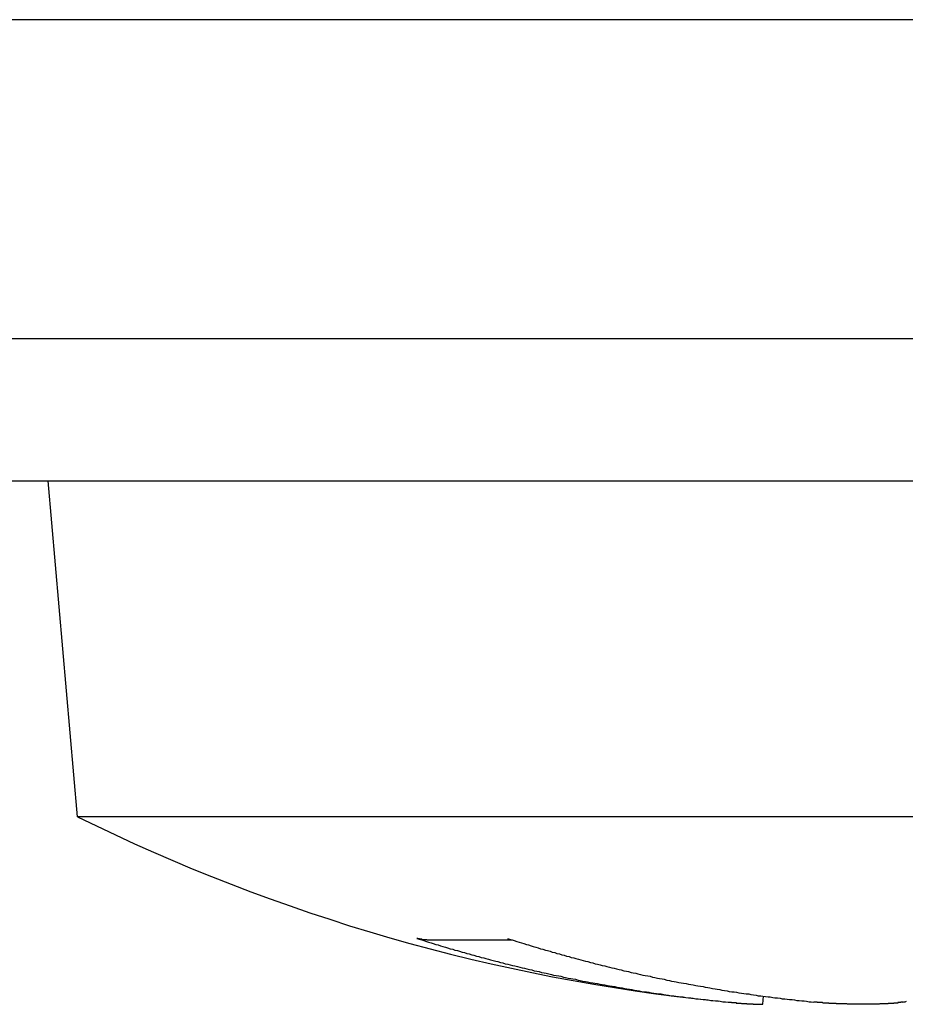
# Model space of a CAD drawing. Extents: x 2.2 to 49.9, y 1.9 to 30.
# Drawn here: x 11.2 to 11.4, y 25.5 to 25.7 of the extents above; entities that cross this region are included whole.
import ezdxf

# ---------------------------------------------------------------- set-up
doc = ezdxf.new("R2010")
doc.units = 0
doc.header["$LTSCALE"] = 3
doc.layers.add('VISIBLE__ANSI_', color=7, linetype='CONTINUOUS')

msp = doc.modelspace()

# ---------------------------------------------------------------- linework, layer by layer
at = {"layer": 'VISIBLE__ANSI_', "color": 7}
for p, q in [((18.9824, 25.70002), (10.9824, 25.70002)), ((10.9824, 25.62602), (18.9824, 25.62602))]:
    msp.add_line(p, q, dxfattribs=at)
at = {"layer": 'VISIBLE__ANSI_'}
for p, q in [((11.20165, 25.59302), (11.63915, 25.59302)), ((11.22772, 25.51502), (11.2209, 25.59302)), ((11.49014, 25.51502), (11.22772, 25.51502)), ((11.3088, 25.48645), (11.32864, 25.48645)), ((11.38676, 25.47156), (11.38692, 25.47337))]:
    msp.add_line(p, q, dxfattribs=at)
for points in [[(11.3065, 25.4868, 0), (11.307, 25.4866, 0), (11.3076, 25.4865, 0), (11.3081, 25.4863, 0), (11.3087, 25.4861, 0), (11.3092, 25.4859, 0), (11.3098, 25.4858, 0), (11.3103, 25.4856, 0), (11.3109, 25.4854, 0), (11.3114, 25.4853, 0), (11.312, 25.4851, 0), (11.3125, 25.4849, 0), (11.3131, 25.4848, 0), (11.3136, 25.4846, 0), (11.3142, 25.4844, 0), (11.3148, 25.4843, 0), (11.3153, 25.4841, 0), (11.3159, 25.484, 0), (11.3164, 25.4838, 0), (11.317, 25.4836, 0), (11.3175, 25.4835, 0), (11.3181, 25.4833, 0), (11.3186, 25.4832, 0), (11.3192, 25.483, 0), (11.3197, 25.4829, 0), (11.3203, 25.4827, 0), (11.3209, 25.4826, 0), (11.3214, 25.4824, 0), (11.322, 25.4823, 0), (11.3225, 25.4821, 0), (11.3231, 25.482, 0), (11.3236, 25.4818, 0), (11.3242, 25.4817, 0), (11.3248, 25.4815, 0), (11.3253, 25.4814, 0), (11.3259, 25.4812, 0), (11.3264, 25.4811, 0), (11.327, 25.4809, 0), (11.3276, 25.4808, 0), (11.3281, 25.4807, 0), (11.3287, 25.4805, 0), (11.3292, 25.4804, 0), (11.3298, 25.4803, 0), (11.3304, 25.4801, 0), (11.3309, 25.48, 0), (11.3315, 25.4799, 0), (11.332, 25.4797, 0), (11.3326, 25.4796, 0), (11.3332, 25.4795, 0), (11.3337, 25.4793, 0), (11.3343, 25.4792, 0), (11.3349, 25.4791, 0), (11.3354, 25.4789, 0), (11.336, 25.4788, 0), (11.3365, 25.4787, 0), (11.3371, 25.4786, 0), (11.3377, 25.4784, 0), (11.3382, 25.4783, 0), (11.3388, 25.4782, 0), (11.3394, 25.4781, 0), (11.3399, 25.478, 0), (11.3405, 25.4778, 0), (11.341, 25.4777, 0), (11.3416, 25.4776, 0), (11.3422, 25.4775, 0), (11.3427, 25.4774, 0), (11.3433, 25.4773, 0), (11.3439, 25.4771, 0), (11.3444, 25.477, 0), (11.345, 25.4769, 0), (11.3456, 25.4768, 0), (11.3461, 25.4767, 0), (11.3467, 25.4766, 0), (11.3473, 25.4765, 0), (11.3478, 25.4764, 0), (11.3484, 25.4763, 0), (11.349, 25.4762, 0), (11.3495, 25.4761, 0), (11.3501, 25.476, 0), (11.3507, 25.4759, 0), (11.3512, 25.4758, 0), (11.3518, 25.4757, 0), (11.3524, 25.4756, 0), (11.3529, 25.4755, 0), (11.3535, 25.4754, 0), (11.3541, 25.4753, 0), (11.3547, 25.4752, 0), (11.3552, 25.4751, 0), (11.3558, 25.475, 0), (11.3564, 25.4749, 0), (11.3569, 25.4748, 0), (11.3575, 25.4747, 0), (11.3581, 25.4746, 0), (11.3586, 25.4745, 0), (11.3592, 25.4744, 0), (11.3598, 25.4744, 0), (11.3603, 25.4743, 0), (11.3609, 25.4742, 0), (11.3615, 25.4741, 0), (11.3621, 25.474, 0), (11.3626, 25.4739, 0), (11.3632, 25.4739, 0), (11.3638, 25.4738, 0), (11.3643, 25.4737, 0), (11.3649, 25.4736, 0), (11.3655, 25.4735, 0), (11.3661, 25.4735, 0), (11.3666, 25.4734, 0), (11.3672, 25.4733, 0), (11.3678, 25.4732, 0), (11.3683, 25.4732, 0), (11.3689, 25.4731, 0), (11.3695, 25.473, 0), (11.3701, 25.473, 0), (11.3706, 25.4729, 0), (11.3712, 25.4728, 0), (11.3718, 25.4728, 0), (11.3724, 25.4727, 0), (11.3729, 25.4726, 0), (11.3735, 25.4726, 0), (11.3741, 25.4725, 0), (11.3747, 25.4724, 0), (11.3752, 25.4724, 0), (11.3758, 25.4723, 0), (11.3764, 25.4723, 0), (11.3769, 25.4722, 0), (11.3775, 25.4721, 0), (11.3781, 25.4721, 0), (11.3787, 25.472, 0)], [(11.3088, 25.4865, 0), (11.3088, 25.4865, 0), (11.3088, 25.4865, 0), (11.3087, 25.4865, 0), (11.3087, 25.4865, 0), (11.3087, 25.4865, 0), (11.3087, 25.4865, 0), (11.3087, 25.4865, 0), (11.3087, 25.4865, 0), (11.3086, 25.4865, 0), (11.3086, 25.4865, 0), (11.3086, 25.4865, 0), (11.3086, 25.4865, 0), (11.3086, 25.4865, 0), (11.3086, 25.4865, 0), (11.3085, 25.4865, 0), (11.3085, 25.4865, 0), (11.3085, 25.4865, 0), (11.3085, 25.4865, 0), (11.3085, 25.4865, 0), (11.3084, 25.4865, 0), (11.3084, 25.4865, 0), (11.3084, 25.4865, 0), (11.3084, 25.4865, 0), (11.3084, 25.4865, 0), (11.3084, 25.4865, 0), (11.3083, 25.4865, 0), (11.3083, 25.4865, 0), (11.3083, 25.4865, 0), (11.3083, 25.4865, 0), (11.3083, 25.4865, 0), (11.3082, 25.4865, 0), (11.3082, 25.4865, 0), (11.3082, 25.4865, 0), (11.3082, 25.4865, 0), (11.3082, 25.4865, 0), (11.3082, 25.4865, 0), (11.3081, 25.4865, 0), (11.3081, 25.4865, 0), (11.3081, 25.4865, 0), (11.3081, 25.4865, 0), (11.3081, 25.4865, 0), (11.308, 25.4865, 0), (11.308, 25.4865, 0), (11.308, 25.4865, 0), (11.308, 25.4865, 0), (11.308, 25.4865, 0), (11.3079, 25.4865, 0), (11.3079, 25.4865, 0), (11.3079, 25.4865, 0), (11.3079, 25.4865, 0), (11.3079, 25.4865, 0), (11.3079, 25.4865, 0), (11.3078, 25.4865, 0), (11.3078, 25.4865, 0), (11.3078, 25.4865, 0), (11.3078, 25.4865, 0), (11.3078, 25.4865, 0), (11.3077, 25.4865, 0), (11.3077, 25.4865, 0), (11.3077, 25.4865, 0), (11.3077, 25.4865, 0), (11.3077, 25.4865, 0), (11.3077, 25.4865, 0), (11.3076, 25.4866, 0), (11.3076, 25.4866, 0), (11.3076, 25.4866, 0), (11.3076, 25.4866, 0), (11.3076, 25.4866, 0), (11.3075, 25.4866, 0), (11.3075, 25.4866, 0), (11.3075, 25.4866, 0), (11.3075, 25.4866, 0), (11.3075, 25.4866, 0), (11.3074, 25.4866, 0), (11.3074, 25.4866, 0), (11.3074, 25.4866, 0), (11.3074, 25.4866, 0), (11.3074, 25.4866, 0), (11.3074, 25.4866, 0), (11.3073, 25.4866, 0), (11.3073, 25.4866, 0), (11.3073, 25.4866, 0), (11.3073, 25.4866, 0), (11.3073, 25.4866, 0), (11.3072, 25.4866, 0), (11.3072, 25.4866, 0), (11.3072, 25.4866, 0), (11.3072, 25.4866, 0), (11.3072, 25.4866, 0), (11.3071, 25.4866, 0), (11.3071, 25.4866, 0), (11.3071, 25.4866, 0), (11.3071, 25.4867, 0), (11.3071, 25.4867, 0), (11.3071, 25.4867, 0), (11.307, 25.4867, 0), (11.307, 25.4867, 0), (11.307, 25.4867, 0), (11.307, 25.4867, 0), (11.307, 25.4867, 0), (11.3069, 25.4867, 0), (11.3069, 25.4867, 0), (11.3069, 25.4867, 0), (11.3069, 25.4867, 0), (11.3069, 25.4867, 0), (11.3069, 25.4867, 0), (11.3068, 25.4867, 0), (11.3068, 25.4867, 0), (11.3068, 25.4867, 0), (11.3068, 25.4867, 0), (11.3068, 25.4867, 0), (11.3067, 25.4867, 0), (11.3067, 25.4867, 0), (11.3067, 25.4867, 0), (11.3067, 25.4868, 0), (11.3067, 25.4868, 0), (11.3067, 25.4868, 0), (11.3066, 25.4868, 0), (11.3066, 25.4868, 0), (11.3066, 25.4868, 0), (11.3066, 25.4868, 0), (11.3066, 25.4868, 0), (11.3065, 25.4868, 0), (11.3065, 25.4868, 0), (11.3065, 25.4868, 0), (11.3065, 25.4868, 0), (11.3065, 25.4868, 0)], [(11.3275, 25.4868, 0), (11.328, 25.4866, 0), (11.3286, 25.4865, 0), (11.3291, 25.4863, 0), (11.3297, 25.4861, 0), (11.3302, 25.4859, 0), (11.3308, 25.4858, 0), (11.3313, 25.4856, 0), (11.3319, 25.4854, 0), (11.3324, 25.4853, 0), (11.333, 25.4851, 0), (11.3335, 25.4849, 0), (11.3341, 25.4848, 0), (11.3346, 25.4846, 0), (11.3352, 25.4844, 0), (11.3357, 25.4843, 0), (11.3363, 25.4841, 0), (11.3368, 25.484, 0), (11.3374, 25.4838, 0), (11.3379, 25.4836, 0), (11.3385, 25.4835, 0), (11.339, 25.4833, 0), (11.3396, 25.4832, 0), (11.3401, 25.483, 0), (11.3407, 25.4829, 0), (11.3412, 25.4827, 0), (11.3418, 25.4826, 0), (11.3423, 25.4824, 0), (11.3429, 25.4823, 0), (11.3434, 25.4821, 0), (11.344, 25.482, 0), (11.3445, 25.4818, 0), (11.3451, 25.4817, 0), (11.3456, 25.4815, 0), (11.3462, 25.4814, 0), (11.3468, 25.4812, 0), (11.3473, 25.4811, 0), (11.3479, 25.4809, 0), (11.3484, 25.4808, 0), (11.349, 25.4807, 0), (11.3495, 25.4805, 0), (11.3501, 25.4804, 0), (11.3506, 25.4803, 0), (11.3512, 25.4801, 0), (11.3517, 25.48, 0), (11.3523, 25.4799, 0), (11.3528, 25.4797, 0), (11.3534, 25.4796, 0), (11.3539, 25.4795, 0), (11.3545, 25.4793, 0), (11.3551, 25.4792, 0), (11.3556, 25.4791, 0), (11.3562, 25.4789, 0), (11.3567, 25.4788, 0), (11.3573, 25.4787, 0), (11.3578, 25.4786, 0), (11.3584, 25.4784, 0), (11.3589, 25.4783, 0), (11.3595, 25.4782, 0), (11.3601, 25.4781, 0), (11.3606, 25.478, 0), (11.3612, 25.4778, 0), (11.3617, 25.4777, 0), (11.3623, 25.4776, 0), (11.3628, 25.4775, 0), (11.3634, 25.4774, 0), (11.3639, 25.4773, 0), (11.3645, 25.4771, 0), (11.3651, 25.477, 0), (11.3656, 25.4769, 0), (11.3662, 25.4768, 0), (11.3667, 25.4767, 0), (11.3673, 25.4766, 0), (11.3678, 25.4765, 0), (11.3684, 25.4764, 0), (11.369, 25.4763, 0), (11.3695, 25.4762, 0), (11.3701, 25.4761, 0), (11.3706, 25.476, 0), (11.3712, 25.4759, 0), (11.3717, 25.4758, 0), (11.3723, 25.4757, 0), (11.3729, 25.4756, 0), (11.3734, 25.4755, 0), (11.374, 25.4754, 0), (11.3745, 25.4753, 0), (11.3751, 25.4752, 0), (11.3757, 25.4751, 0), (11.3762, 25.475, 0), (11.3768, 25.4749, 0), (11.3773, 25.4748, 0), (11.3779, 25.4747, 0), (11.3785, 25.4746, 0), (11.379, 25.4745, 0), (11.3796, 25.4744, 0), (11.3801, 25.4744, 0), (11.3807, 25.4743, 0), (11.3812, 25.4742, 0), (11.3818, 25.4741, 0), (11.3824, 25.474, 0), (11.3829, 25.4739, 0), (11.3835, 25.4739, 0), (11.384, 25.4738, 0), (11.3846, 25.4737, 0), (11.3852, 25.4736, 0), (11.3857, 25.4735, 0), (11.3863, 25.4735, 0), (11.3868, 25.4734, 0), (11.3874, 25.4733, 0), (11.388, 25.4732, 0), (11.3885, 25.4732, 0), (11.3891, 25.4731, 0), (11.3896, 25.473, 0), (11.3902, 25.473, 0), (11.3908, 25.4729, 0), (11.3913, 25.4728, 0), (11.3919, 25.4728, 0), (11.3924, 25.4727, 0), (11.393, 25.4726, 0), (11.3936, 25.4726, 0), (11.3941, 25.4725, 0), (11.3947, 25.4724, 0), (11.3952, 25.4724, 0), (11.3958, 25.4723, 0), (11.3964, 25.4723, 0), (11.3969, 25.4722, 0), (11.3975, 25.4721, 0), (11.398, 25.4721, 0), (11.3986, 25.472, 0)], [(11.3787, 25.472, 0), (11.3787, 25.472, 0), (11.3788, 25.472, 0), (11.3788, 25.472, 0), (11.3789, 25.472, 0), (11.3789, 25.472, 0), (11.379, 25.472, 0), (11.3791, 25.472, 0), (11.3791, 25.472, 0), (11.3792, 25.472, 0), (11.3792, 25.472, 0), (11.3793, 25.472, 0), (11.3793, 25.472, 0), (11.3794, 25.472, 0), (11.3794, 25.472, 0), (11.3795, 25.472, 0), (11.3795, 25.4719, 0), (11.3796, 25.4719, 0), (11.3796, 25.4719, 0), (11.3797, 25.4719, 0), (11.3797, 25.4719, 0), (11.3798, 25.4719, 0), (11.3799, 25.4719, 0), (11.3799, 25.4719, 0), (11.38, 25.4719, 0), (11.38, 25.4719, 0), (11.3801, 25.4719, 0), (11.3801, 25.4719, 0), (11.3802, 25.4719, 0), (11.3802, 25.4719, 0), (11.3803, 25.4719, 0), (11.3803, 25.4719, 0), (11.3804, 25.4719, 0), (11.3804, 25.4719, 0), (11.3805, 25.4719, 0), (11.3805, 25.4719, 0), (11.3806, 25.4719, 0), (11.3806, 25.4718, 0), (11.3807, 25.4718, 0), (11.3807, 25.4718, 0), (11.3808, 25.4718, 0), (11.3808, 25.4718, 0), (11.3809, 25.4718, 0), (11.3809, 25.4718, 0), (11.381, 25.4718, 0), (11.381, 25.4718, 0), (11.3811, 25.4718, 0), (11.3812, 25.4718, 0), (11.3812, 25.4718, 0), (11.3813, 25.4718, 0), (11.3813, 25.4718, 0), (11.3814, 25.4718, 0), (11.3814, 25.4718, 0), (11.3814, 25.4718, 0), (11.3815, 25.4718, 0), (11.3815, 25.4718, 0), (11.3816, 25.4718, 0), (11.3816, 25.4718, 0), (11.3817, 25.4718, 0), (11.3817, 25.4718, 0), (11.3818, 25.4717, 0), (11.3818, 25.4717, 0), (11.3819, 25.4717, 0), (11.3819, 25.4717, 0), (11.382, 25.4717, 0), (11.382, 25.4717, 0), (11.3821, 25.4717, 0), (11.3821, 25.4717, 0), (11.3822, 25.4717, 0), (11.3822, 25.4717, 0), (11.3823, 25.4717, 0), (11.3823, 25.4717, 0), (11.3824, 25.4717, 0), (11.3824, 25.4717, 0), (11.3825, 25.4717, 0), (11.3825, 25.4717, 0), (11.3825, 25.4717, 0), (11.3826, 25.4717, 0), (11.3826, 25.4717, 0), (11.3827, 25.4717, 0), (11.3827, 25.4717, 0), (11.3828, 25.4717, 0), (11.3828, 25.4717, 0), (11.3829, 25.4717, 0), (11.3829, 25.4717, 0), (11.3829, 25.4717, 0), (11.383, 25.4717, 0), (11.383, 25.4717, 0), (11.3831, 25.4716, 0), (11.3831, 25.4716, 0), (11.3832, 25.4716, 0), (11.3832, 25.4716, 0), (11.3832, 25.4716, 0), (11.3833, 25.4716, 0), (11.3833, 25.4716, 0), (11.3834, 25.4716, 0), (11.3834, 25.4716, 0), (11.3835, 25.4716, 0), (11.3835, 25.4716, 0), (11.3835, 25.4716, 0), (11.3836, 25.4716, 0), (11.3836, 25.4716, 0), (11.3837, 25.4716, 0), (11.3837, 25.4716, 0), (11.3837, 25.4716, 0), (11.3838, 25.4716, 0), (11.3838, 25.4716, 0), (11.3838, 25.4716, 0), (11.3839, 25.4716, 0), (11.3839, 25.4716, 0), (11.384, 25.4716, 0), (11.384, 25.4716, 0), (11.384, 25.4716, 0), (11.3841, 25.4716, 0), (11.3841, 25.4716, 0), (11.3841, 25.4716, 0), (11.3842, 25.4716, 0), (11.3842, 25.4716, 0), (11.3843, 25.4716, 0), (11.3843, 25.4716, 0), (11.3843, 25.4716, 0), (11.3844, 25.4716, 0), (11.3844, 25.4716, 0), (11.3844, 25.4716, 0), (11.3845, 25.4716, 0), (11.3845, 25.4716, 0), (11.3845, 25.4715, 0), (11.3846, 25.4715, 0), (11.3846, 25.4715, 0), (11.3846, 25.4715, 0), (11.3847, 25.4715, 0), (11.3847, 25.4715, 0), (11.3847, 25.4715, 0), (11.3848, 25.4715, 0), (11.3848, 25.4715, 0), (11.3848, 25.4715, 0), (11.3849, 25.4715, 0), (11.3849, 25.4715, 0), (11.3849, 25.4715, 0), (11.385, 25.4715, 0), (11.385, 25.4715, 0), (11.385, 25.4715, 0), (11.385, 25.4715, 0), (11.3851, 25.4715, 0), (11.3851, 25.4715, 0), (11.3851, 25.4715, 0), (11.3852, 25.4715, 0), (11.3852, 25.4715, 0), (11.3852, 25.4715, 0), (11.3853, 25.4715, 0), (11.3853, 25.4715, 0), (11.3853, 25.4715, 0), (11.3853, 25.4715, 0), (11.3854, 25.4715, 0), (11.3854, 25.4715, 0), (11.3854, 25.4715, 0), (11.3854, 25.4715, 0), (11.3855, 25.4715, 0), (11.3855, 25.4715, 0), (11.3855, 25.4715, 0), (11.3855, 25.4715, 0), (11.3856, 25.4715, 0), (11.3856, 25.4715, 0), (11.3856, 25.4715, 0), (11.3856, 25.4715, 0), (11.3857, 25.4715, 0), (11.3857, 25.4715, 0), (11.3857, 25.4715, 0), (11.3857, 25.4715, 0), (11.3858, 25.4715, 0), (11.3858, 25.4715, 0), (11.3858, 25.4715, 0), (11.3858, 25.4715, 0), (11.3858, 25.4715, 0), (11.3859, 25.4715, 0), (11.3859, 25.4715, 0), (11.3859, 25.4715, 0), (11.3859, 25.4715, 0), (11.386, 25.4715, 0), (11.386, 25.4715, 0), (11.386, 25.4715, 0), (11.386, 25.4715, 0), (11.386, 25.4715, 0), (11.386, 25.4715, 0), (11.3861, 25.4715, 0), (11.3861, 25.4715, 0), (11.3861, 25.4715, 0), (11.3861, 25.4715, 0), (11.3861, 25.4715, 0), (11.3862, 25.4715, 0), (11.3862, 25.4715, 0), (11.3862, 25.4715, 0), (11.3862, 25.4715, 0), (11.3862, 25.4715, 0), (11.3862, 25.4715, 0), (11.3863, 25.4715, 0), (11.3863, 25.4715, 0), (11.3863, 25.4715, 0), (11.3863, 25.4715, 0), (11.3863, 25.4715, 0), (11.3863, 25.4715, 0), (11.3863, 25.4715, 0), (11.3864, 25.4715, 0), (11.3864, 25.4715, 0), (11.3864, 25.4715, 0), (11.3864, 25.4715, 0), (11.3864, 25.4715, 0), (11.3864, 25.4715, 0), (11.3864, 25.4715, 0), (11.3865, 25.4715, 0), (11.3865, 25.4715, 0), (11.3865, 25.4715, 0), (11.3865, 25.4715, 0), (11.3865, 25.4715, 0), (11.3865, 25.4715, 0), (11.3865, 25.4715, 0), (11.3865, 25.4715, 0), (11.3866, 25.4715, 0), (11.3866, 25.4715, 0), (11.3866, 25.4715, 0), (11.3866, 25.4715, 0), (11.3866, 25.4715, 0), (11.3866, 25.4715, 0), (11.3866, 25.4715, 0), (11.3866, 25.4715, 0), (11.3866, 25.4715, 0), (11.3866, 25.4715, 0), (11.3866, 25.4715, 0), (11.3867, 25.4715, 0), (11.3867, 25.4715, 0), (11.3867, 25.4715, 0), (11.3867, 25.4715, 0), (11.3867, 25.4715, 0), (11.3867, 25.4715, 0), (11.3867, 25.4715, 0), (11.3867, 25.4715, 0), (11.3867, 25.4715, 0), (11.3867, 25.4715, 0), (11.3867, 25.4715, 0), (11.3867, 25.4715, 0), (11.3867, 25.4715, 0), (11.3867, 25.4715, 0), (11.3867, 25.4715, 0), (11.3867, 25.4715, 0), (11.3867, 25.4715, 0), (11.3867, 25.4715, 0), (11.3867, 25.4715, 0), (11.3867, 25.4715, 0), (11.3868, 25.4715, 0), (11.3868, 25.4715, 0), (11.3868, 25.4715, 0), (11.3868, 25.4716, 0), (11.3868, 25.4716, 0), (11.3868, 25.4716, 0), (11.3868, 25.4716, 0), (11.3868, 25.4716, 0)], [(11.4193, 25.472, 0), (11.4192, 25.472, 0), (11.4192, 25.472, 0), (11.4192, 25.472, 0), (11.4192, 25.472, 0), (11.4191, 25.472, 0), (11.4191, 25.472, 0), (11.4191, 25.472, 0), (11.419, 25.472, 0), (11.419, 25.472, 0), (11.419, 25.472, 0), (11.4189, 25.472, 0), (11.4189, 25.472, 0), (11.4189, 25.472, 0), (11.4189, 25.472, 0), (11.4188, 25.472, 0), (11.4188, 25.4719, 0), (11.4188, 25.4719, 0), (11.4187, 25.4719, 0), (11.4187, 25.4719, 0), (11.4187, 25.4719, 0), (11.4186, 25.4719, 0), (11.4186, 25.4719, 0), (11.4186, 25.4719, 0), (11.4185, 25.4719, 0), (11.4185, 25.4719, 0), (11.4185, 25.4719, 0), (11.4184, 25.4719, 0), (11.4184, 25.4719, 0), (11.4184, 25.4719, 0), (11.4183, 25.4719, 0), (11.4183, 25.4719, 0), (11.4183, 25.4719, 0), (11.4182, 25.4719, 0), (11.4182, 25.4719, 0), (11.4181, 25.4719, 0), (11.4181, 25.4719, 0), (11.4181, 25.4718, 0), (11.418, 25.4718, 0), (11.418, 25.4718, 0), (11.418, 25.4718, 0), (11.4179, 25.4718, 0), (11.4179, 25.4718, 0), (11.4178, 25.4718, 0), (11.4178, 25.4718, 0), (11.4178, 25.4718, 0), (11.4177, 25.4718, 0), (11.4177, 25.4718, 0), (11.4177, 25.4718, 0), (11.4176, 25.4718, 0), (11.4176, 25.4718, 0), (11.4175, 25.4718, 0), (11.4175, 25.4718, 0), (11.4175, 25.4718, 0), (11.4174, 25.4718, 0), (11.4174, 25.4718, 0), (11.4173, 25.4718, 0), (11.4173, 25.4718, 0), (11.4172, 25.4718, 0), (11.4172, 25.4718, 0), (11.4172, 25.4718, 0), (11.4171, 25.4717, 0), (11.4171, 25.4717, 0), (11.417, 25.4717, 0), (11.417, 25.4717, 0), (11.4169, 25.4717, 0), (11.4169, 25.4717, 0), (11.4169, 25.4717, 0), (11.4168, 25.4717, 0), (11.4168, 25.4717, 0), (11.4167, 25.4717, 0), (11.4167, 25.4717, 0), (11.4166, 25.4717, 0), (11.4166, 25.4717, 0), (11.4165, 25.4717, 0), (11.4165, 25.4717, 0), (11.4165, 25.4717, 0), (11.4164, 25.4717, 0), (11.4164, 25.4717, 0), (11.4163, 25.4717, 0), (11.4163, 25.4717, 0), (11.4162, 25.4717, 0), (11.4162, 25.4717, 0), (11.4161, 25.4717, 0), (11.4161, 25.4717, 0), (11.416, 25.4717, 0), (11.416, 25.4717, 0), (11.4159, 25.4717, 0), (11.4159, 25.4717, 0), (11.4158, 25.4716, 0), (11.4158, 25.4716, 0), (11.4158, 25.4716, 0), (11.4157, 25.4716, 0), (11.4157, 25.4716, 0), (11.4156, 25.4716, 0), (11.4156, 25.4716, 0), (11.4155, 25.4716, 0), (11.4155, 25.4716, 0), (11.4154, 25.4716, 0), (11.4154, 25.4716, 0), (11.4153, 25.4716, 0), (11.4153, 25.4716, 0), (11.4152, 25.4716, 0), (11.4152, 25.4716, 0), (11.4151, 25.4716, 0), (11.4151, 25.4716, 0), (11.415, 25.4716, 0), (11.415, 25.4716, 0), (11.4149, 25.4716, 0), (11.4148, 25.4716, 0), (11.4148, 25.4716, 0), (11.4147, 25.4716, 0), (11.4147, 25.4716, 0), (11.4146, 25.4716, 0), (11.4146, 25.4716, 0), (11.4145, 25.4716, 0), (11.4145, 25.4716, 0), (11.4144, 25.4716, 0), (11.4144, 25.4716, 0), (11.4143, 25.4716, 0), (11.4143, 25.4716, 0), (11.4142, 25.4716, 0), (11.4142, 25.4716, 0), (11.4141, 25.4716, 0), (11.4141, 25.4716, 0), (11.414, 25.4716, 0), (11.4139, 25.4716, 0), (11.4139, 25.4716, 0), (11.4138, 25.4715, 0), (11.4138, 25.4715, 0), (11.4137, 25.4715, 0), (11.4137, 25.4715, 0), (11.4136, 25.4715, 0), (11.4136, 25.4715, 0), (11.4135, 25.4715, 0), (11.4135, 25.4715, 0), (11.4134, 25.4715, 0), (11.4133, 25.4715, 0), (11.4133, 25.4715, 0), (11.4132, 25.4715, 0), (11.4132, 25.4715, 0), (11.4131, 25.4715, 0), (11.4131, 25.4715, 0), (11.413, 25.4715, 0), (11.413, 25.4715, 0), (11.4129, 25.4715, 0), (11.4128, 25.4715, 0), (11.4128, 25.4715, 0), (11.4127, 25.4715, 0), (11.4127, 25.4715, 0), (11.4126, 25.4715, 0), (11.4126, 25.4715, 0), (11.4125, 25.4715, 0), (11.4125, 25.4715, 0), (11.4124, 25.4715, 0), (11.4123, 25.4715, 0), (11.4123, 25.4715, 0), (11.4122, 25.4715, 0), (11.4122, 25.4715, 0), (11.4121, 25.4715, 0), (11.4121, 25.4715, 0), (11.412, 25.4715, 0), (11.4119, 25.4715, 0), (11.4119, 25.4715, 0), (11.4118, 25.4715, 0), (11.4118, 25.4715, 0), (11.4117, 25.4715, 0), (11.4117, 25.4715, 0), (11.4116, 25.4715, 0), (11.4115, 25.4715, 0), (11.4115, 25.4715, 0), (11.4114, 25.4715, 0), (11.4114, 25.4715, 0), (11.4113, 25.4715, 0), (11.4113, 25.4715, 0), (11.4112, 25.4715, 0), (11.4111, 25.4715, 0), (11.4111, 25.4715, 0), (11.411, 25.4715, 0), (11.411, 25.4715, 0), (11.4109, 25.4715, 0), (11.4109, 25.4715, 0), (11.4108, 25.4715, 0), (11.4107, 25.4715, 0), (11.4107, 25.4715, 0), (11.4106, 25.4715, 0), (11.4106, 25.4715, 0), (11.4105, 25.4715, 0), (11.4105, 25.4715, 0), (11.4104, 25.4715, 0), (11.4103, 25.4715, 0), (11.4103, 25.4715, 0), (11.4102, 25.4715, 0), (11.4102, 25.4715, 0), (11.4101, 25.4715, 0), (11.41, 25.4715, 0), (11.41, 25.4715, 0), (11.4099, 25.4715, 0), (11.4099, 25.4715, 0), (11.4098, 25.4715, 0), (11.4097, 25.4715, 0), (11.4097, 25.4715, 0), (11.4096, 25.4715, 0), (11.4096, 25.4715, 0), (11.4095, 25.4715, 0), (11.4094, 25.4715, 0), (11.4094, 25.4715, 0), (11.4093, 25.4715, 0), (11.4093, 25.4715, 0), (11.4092, 25.4715, 0), (11.4091, 25.4715, 0), (11.4091, 25.4715, 0), (11.409, 25.4715, 0), (11.409, 25.4715, 0), (11.4089, 25.4715, 0), (11.4088, 25.4715, 0), (11.4088, 25.4715, 0), (11.4087, 25.4715, 0), (11.4087, 25.4715, 0), (11.4086, 25.4715, 0), (11.4085, 25.4715, 0), (11.4085, 25.4715, 0), (11.4084, 25.4715, 0), (11.4083, 25.4715, 0), (11.4083, 25.4715, 0), (11.4082, 25.4715, 0), (11.4082, 25.4715, 0), (11.4081, 25.4715, 0), (11.408, 25.4715, 0), (11.408, 25.4715, 0), (11.4079, 25.4715, 0), (11.4078, 25.4715, 0), (11.4078, 25.4715, 0), (11.4077, 25.4715, 0), (11.4077, 25.4715, 0), (11.4076, 25.4715, 0), (11.4075, 25.4715, 0), (11.4075, 25.4715, 0), (11.4074, 25.4715, 0), (11.4073, 25.4715, 0), (11.4073, 25.4715, 0), (11.4072, 25.4715, 0), (11.4071, 25.4715, 0), (11.4071, 25.4715, 0), (11.407, 25.4715, 0), (11.407, 25.4715, 0), (11.4069, 25.4715, 0), (11.4068, 25.4715, 0), (11.4068, 25.4715, 0), (11.4067, 25.4715, 0), (11.4066, 25.4715, 0), (11.4066, 25.4715, 0), (11.4065, 25.4715, 0), (11.4064, 25.4715, 0), (11.4064, 25.4715, 0), (11.4063, 25.4716, 0), (11.4063, 25.4716, 0), (11.4062, 25.4716, 0), (11.4061, 25.4716, 0), (11.4061, 25.4716, 0), (11.406, 25.4716, 0), (11.4059, 25.4716, 0), (11.4059, 25.4716, 0), (11.4058, 25.4716, 0), (11.4057, 25.4716, 0), (11.4057, 25.4716, 0), (11.4056, 25.4716, 0), (11.4055, 25.4716, 0), (11.4055, 25.4716, 0), (11.4054, 25.4716, 0), (11.4054, 25.4716, 0), (11.4053, 25.4716, 0), (11.4052, 25.4716, 0), (11.4052, 25.4716, 0), (11.4051, 25.4716, 0), (11.405, 25.4716, 0), (11.405, 25.4716, 0), (11.4049, 25.4716, 0), (11.4048, 25.4716, 0), (11.4048, 25.4716, 0), (11.4047, 25.4716, 0), (11.4046, 25.4716, 0), (11.4046, 25.4716, 0), (11.4045, 25.4716, 0), (11.4045, 25.4716, 0), (11.4044, 25.4716, 0), (11.4043, 25.4716, 0), (11.4043, 25.4716, 0), (11.4042, 25.4716, 0), (11.4041, 25.4716, 0), (11.4041, 25.4716, 0), (11.404, 25.4716, 0), (11.4039, 25.4716, 0), (11.4039, 25.4716, 0), (11.4038, 25.4717, 0), (11.4038, 25.4717, 0), (11.4037, 25.4717, 0), (11.4036, 25.4717, 0), (11.4036, 25.4717, 0), (11.4035, 25.4717, 0), (11.4034, 25.4717, 0), (11.4034, 25.4717, 0), (11.4033, 25.4717, 0), (11.4033, 25.4717, 0), (11.4032, 25.4717, 0), (11.4031, 25.4717, 0), (11.4031, 25.4717, 0), (11.403, 25.4717, 0), (11.4029, 25.4717, 0), (11.4029, 25.4717, 0), (11.4028, 25.4717, 0), (11.4028, 25.4717, 0), (11.4027, 25.4717, 0), (11.4026, 25.4717, 0), (11.4026, 25.4717, 0), (11.4025, 25.4717, 0), (11.4024, 25.4717, 0), (11.4024, 25.4717, 0), (11.4023, 25.4717, 0), (11.4023, 25.4717, 0), (11.4022, 25.4717, 0), (11.4021, 25.4717, 0), (11.4021, 25.4718, 0), (11.402, 25.4718, 0), (11.402, 25.4718, 0), (11.4019, 25.4718, 0), (11.4018, 25.4718, 0), (11.4018, 25.4718, 0), (11.4017, 25.4718, 0), (11.4017, 25.4718, 0), (11.4016, 25.4718, 0), (11.4015, 25.4718, 0), (11.4015, 25.4718, 0), (11.4014, 25.4718, 0), (11.4014, 25.4718, 0), (11.4013, 25.4718, 0), (11.4012, 25.4718, 0), (11.4012, 25.4718, 0), (11.4011, 25.4718, 0), (11.4011, 25.4718, 0), (11.401, 25.4718, 0), (11.4009, 25.4718, 0), (11.4009, 25.4718, 0), (11.4008, 25.4718, 0), (11.4008, 25.4718, 0), (11.4007, 25.4718, 0), (11.4006, 25.4719, 0), (11.4006, 25.4719, 0), (11.4005, 25.4719, 0), (11.4005, 25.4719, 0), (11.4004, 25.4719, 0), (11.4004, 25.4719, 0), (11.4003, 25.4719, 0), (11.4002, 25.4719, 0), (11.4002, 25.4719, 0), (11.4001, 25.4719, 0), (11.4001, 25.4719, 0), (11.4, 25.4719, 0), (11.4, 25.4719, 0), (11.3999, 25.4719, 0), (11.3999, 25.4719, 0), (11.3998, 25.4719, 0), (11.3997, 25.4719, 0), (11.3997, 25.4719, 0), (11.3996, 25.4719, 0), (11.3996, 25.4719, 0), (11.3995, 25.4719, 0), (11.3995, 25.4719, 0), (11.3994, 25.472, 0), (11.3994, 25.472, 0), (11.3993, 25.472, 0), (11.3993, 25.472, 0), (11.3992, 25.472, 0), (11.3991, 25.472, 0), (11.3991, 25.472, 0), (11.399, 25.472, 0), (11.399, 25.472, 0), (11.3989, 25.472, 0), (11.3989, 25.472, 0), (11.3988, 25.472, 0), (11.3988, 25.472, 0), (11.3987, 25.472, 0), (11.3987, 25.472, 0), (11.3986, 25.472, 0)], [(11.4193, 25.472, 0), (11.4195, 25.4721, 0), (11.4198, 25.4721, 0), (11.4201, 25.4722, 0)]]:
    msp.add_polyline3d(points, dxfattribs=at)
msp.add_arc((11.4204, 25.90501), 0.43499, 243.7081, 264.2049, dxfattribs=at)

doc.saveas('drawing.dxf')
